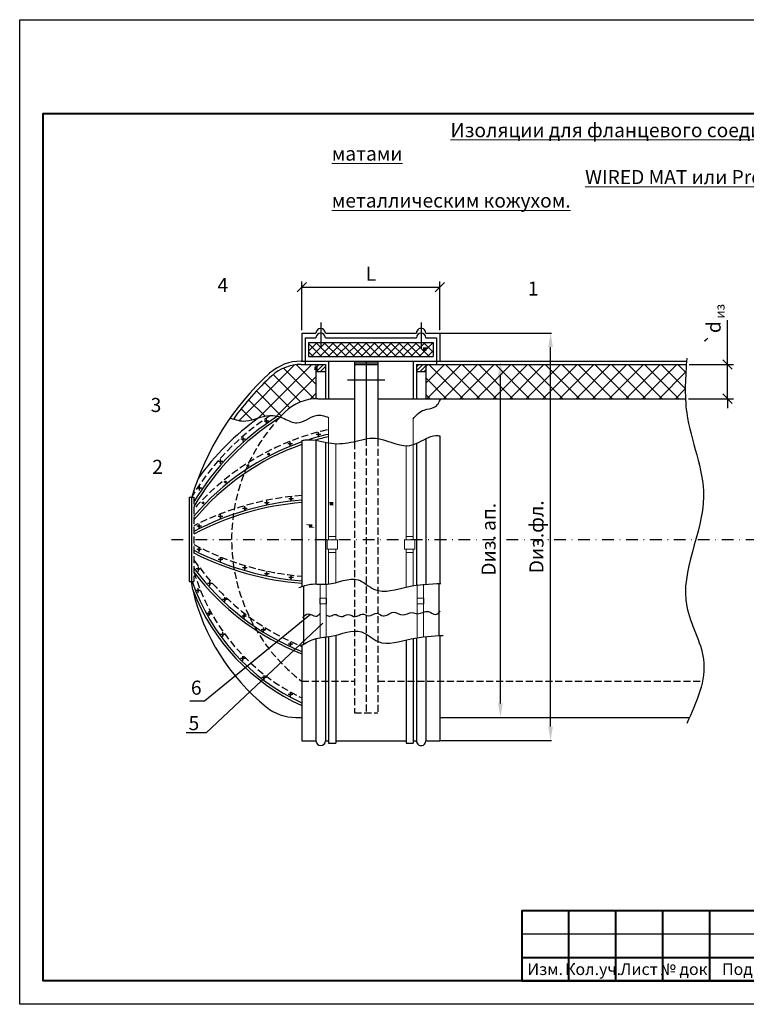
# Model space of a CAD drawing. Units: millimetres. Extents: x 0 to 11646, y -1 to 210.
# Drawn here: x 2769 to 2924, y 0 to 210 of the extents above; entities that cross this region are included whole.
import ezdxf
from ezdxf.enums import TextEntityAlignment as Align

# ---------------------------------------------------------------- set-up
doc = ezdxf.new("R2010")
doc.units = ezdxf.units.MM
doc.linetypes.add('DASHDOT', pattern=[1, 0.5, -0.25, 0, -0.25])
doc.linetypes.add('DASHED', pattern=[0.7, 0.5, -0.2])
for name, color, linetype, lineweight in [('конструкция', 14, 'Continuous', 30), ('крепеж', 12, 'Continuous', 18), ('опорное кольцо', 162, 'Continuous', 30), ('покровный', 251, 'Continuous', 30), ('Размеры', 7, 'Continuous', 30), ('Текст', 7, 'Continuous', 20), ('Штампы', 7, 'Continuous', 15)]:
    doc.layers.add(name, color=color, linetype=linetype, lineweight=lineweight)
doc.layers.add('Теплоизоляция', color=42, linetype='Continuous')
doc.styles.get("Standard").update_dxf_attribs({"font": 'arial.ttf'})
pattern_1 = [(45, (-50327.00392907155, 9217.607582917964), (-1.767766952966369, 1.767766952966369), []), (135, (-50327.00392907155, 9217.607582917964), (-1.767766952966369, -1.767766952966369), [])]

# ---------------------------------------------------------------- blocks, each defined once
blk = doc.blocks.new('_Oblique')
at = {"layer": 'Размеры', "color": 0, "lineweight": -2}
blk.add_line((-0.5, -0.5), (0.5, 0.5), dxfattribs=at)

msp = doc.modelspace()

# ---------------------------------------------------------------- hatches: boundary and pattern name
at = {"layer": 'опорное кольцо', "linetype": 'Continuous'}
h = msp.add_hatch(dxfattribs=at)
h.set_pattern_fill('ANSI31', color=256, scale=5, style=0)
h.set_pattern_definition([(45, (2833.694156727615, -384.3259954308232), (-0.4419417382415922, 0.4419417382415922), [])])
h.paths.add_polyline_path([(2834.301898913633, 134.9699347362293), (2834.301898913633, 136.4699347362293), (2832.301898913633, 136.4699347362293), (2832.301898913633, 134.9699347362293)])
h.paths.add_polyline_path([(2853.701898913634, 134.9699347362293), (2855.701898913634, 134.9699347362293), (2855.701898913634, 136.4699347362293), (2853.701898913634, 136.4699347362293)])
at = {"layer": 'Теплоизоляция'}
h = msp.add_hatch(dxfattribs=at)
h.set_pattern_fill('ANSI37', color=256, scale=10)
h.set_pattern_definition([(45, (-50327.00392907155, 9217.607582917964), (-0.8838834764831843, 0.8838834764831844), []), (135, (-50327.00392907155, 9217.607582917964), (-0.8838834764831844, -0.8838834764831843), [])])
h.paths.add_polyline_path([(2830.701898913634, 141.1699347362301), (2830.701898913634, 138.1699347362301), (2857.301898913633, 138.1699347362301), (2857.301898913633, 141.1699347362301)])
h = msp.add_hatch(dxfattribs=at)
h.set_pattern_fill('ANSI37', color=256, scale=20)
h.set_pattern_definition(pattern_1)
edge = h.paths.add_edge_path()
edge.add_line((2832.301898913633, 135.6498670717137), (2831.402074610916, 136.4699347362293))
edge.add_line((2831.402074610916, 136.4699347362293), (2829.140695875707, 136.4699347362293))
edge.add_arc((2829.155482973212, 127.090465604615), 9.37948078782397, 90.09032894767046, 131.9218985181284)
edge.add_arc((2862.748489174475, 90.51223465591465), 59.04242308430965, 132.4619909590951, 144.4792339028324)
edge.add_spline(control_points=[(2814.693566003749, 124.8157633770479), (2815.581596779222, 124.5395287300853), (2817.36930888913, 124.1706222008597), (2819.149117486646, 124.7758769261873), (2820.048231741726, 125.0610957767749)], knot_values=[1.733140071158128, 1.733140071158128, 1.733140071158128, 1.733140071158128, 4.465319236801713, 7.238027631116786, 7.238027631116786, 7.238027631116786, 7.238027631116786], degree=3, periodic=0)
edge.add_spline(control_points=[(2820.048231741726, 125.0610957767749), (2820.820807752061, 125.3061739082987), (2821.662527389832, 125.5567534609381), (2822.510058735214, 125.5903279717586), (2822.57773117999, 125.5916677419027)], knot_values=[7.238027631116786, 7.238027631116786, 7.238027631116786, 7.238027631116786, 9.620514592065142, 9.827164044044816, 9.827164044044816, 9.827164044044816, 9.827164044044816], degree=3, periodic=0)
edge.add_spline(control_points=[(2822.57773117999, 125.5916677419027), (2823.096908403641, 125.601946344168), (2823.61770653964, 125.5333579539474), (2824.135843497941, 125.4050647387285)], knot_values=[9.827164044044816, 9.827164044044816, 9.827164044044816, 9.827164044044816, 11.41256101187028, 11.41256101187028, 11.41256101187028, 11.41256101187028], degree=3, periodic=0)
edge.add_spline(control_points=[(2824.135843497941, 125.4050647387285), (2824.306378241781, 125.3628395118976), (2824.476624708295, 125.3141466421603), (2824.646430225032, 125.2596693321575)], knot_values=[11.41256101187028, 11.41256101187028, 11.41256101187028, 11.41256101187028, 11.93436371568952, 11.93436371568952, 11.93436371568952, 11.93436371568952], degree=3, periodic=0)
edge.add_arc((2852.447936066892, 99.16993473627917), 38.12608002874821, 134.6768347854373, 136.8192994469603, ccw=False)
edge.add_arc((2832.672284932596, 119.1699347362264), 10.00000000000428, 92.12264108353759, 134.6768347851859, ccw=False)
edge.add_line((2832.301898913633, 129.1630730919696), (2832.301898913633, 135.6498670717137))
h = msp.add_hatch(dxfattribs=at)
h.set_pattern_fill('ANSI37', color=256, scale=20)
h.set_pattern_definition(pattern_1)
edge = h.paths.add_edge_path()
edge.add_spline(control_points=[(2911.053885238223, 129.1699347362319), (2910.946947563629, 131.5907294184417), (2911.071997790794, 134.0289566515185), (2911.233655643788, 136.469934736233)], knot_values=[1.365240915884169, 1.365240915884169, 1.365240915884169, 1.365240915884169, 8.651732208251271, 8.651732208251271, 8.651732208251271, 8.651732208251271], degree=3, periodic=0)
edge.add_line((2911.233655643788, 136.4699347362293), (2855.701898913634, 136.4699347362293))
edge.add_line((2855.701898913634, 136.4699347362293), (2855.701898913634, 129.1699347362301))
edge.add_line((2855.701898913634, 129.1699347362301), (2911.053885238223, 129.1699347362301))

# ---------------------------------------------------------------- linework, layer by layer
at = {"color": 7, "linetype": 'Continuous'}
for p, q in [((2829.301898913633, 143.7949347362301), (2829.301898913633, 154.1940016841163)), ((2858.701898913634, 143.7949347362301), (2858.701898913634, 154.1940016841163)), ((2829.301898913633, 152.9440016841163), (2858.701898913634, 152.9440016841163)), ((2833.301898913633, 145.4474991844418), (2833.301898913633, 139.9678384338094)), ((2854.701898913634, 145.4474991844418), (2854.701898913634, 139.9678384338094)), ((2920.009907616222, 136.4699347362293), (2920.009907616222, 145.9155007059569)), ((2920.009907616222, 136.4699347362293), (2920.009907616222, 144.8866006732951)), ((2882.301238709988, 59.24749388845885), (2882.301238709988, 140.1699347362301)), ((2870.55060943179, 137.1699347362301), (2871.793068098879, 137.1699347362301)), ((2911.85865564378, 136.4699347362293), (2921.259907616222, 136.4699347362293)), ((2920.009907616222, 129.1699347362301), (2920.009907616222, 136.4699347362293)), ((2871.613068098879, 64.16993473623006), (2871.613068098879, 134.1699347362301)), ((2911.678885238223, 129.1699347362301), (2921.259907616222, 129.1699347362301)), ((2920.009907616222, 129.1699347362301), (2920.009907616222, 127.1699347362301)), ((2822.224565279372, 124.3926106685267), (2821.224565279372, 124.3926106685267)), ((2821.724565279372, 123.8926106685267), (2821.724565279372, 124.8926106685267)), ((2832.818482972551, 121.0544231695731), (2832.818482972551, 122.0544231695731)), ((2817.302974972888, 120.5277696960238), (2816.302974972888, 120.5277696960238)), ((2816.802974972888, 120.0277696960238), (2816.802974972888, 121.0277696960238)), ((2826.827299871358, 119.0278529751467), (2826.827299871358, 120.0278529751467)), ((2833.318482972551, 121.5544231695731), (2832.318482972551, 121.5544231695731)), ((2827.327299871358, 119.5278529751467), (2826.327299871358, 119.5278529751467)), ((2812.448969757344, 115.7700942275496), (2811.448969757344, 115.7700942275496)), ((2811.948969757344, 115.2700942275496), (2811.948969757344, 116.2700942275496)), ((2807.973547950045, 110.0707075937444), (2806.973547950045, 110.0707075937444)), ((2807.473547950045, 109.5707075937444), (2807.473547950045, 110.5707075937444)), ((2821.850442817136, 106.4276895410203), (2821.850442817136, 107.4276895410203)), ((2827.482266688858, 107.8175946703432), (2826.482266688858, 107.8175946703432)), ((2826.982266688858, 107.3175946703432), (2826.982266688858, 108.3175946703432)), ((2817.612909549105, 105.7620277267833), (2816.612909549105, 105.7620277267833)), ((2817.112909549105, 105.2620277267833), (2817.112909549105, 106.2620277267833)), ((2822.350442817136, 106.9276895410203), (2821.350442817136, 106.9276895410203)), ((2812.448969757344, 104.0169750608402), (2811.448969757344, 104.0169750608402)), ((2811.948969757344, 103.5169750608402), (2811.948969757344, 104.5169750608402)), ((2807.921892030477, 101.9913314679616), (2806.921892030477, 101.9913314679616)), ((2807.421892030477, 101.4913314679616), (2807.421892030477, 102.4913314679616)), ((2807.921892030477, 96.96921827511505), (2806.921892030477, 96.96921827511505)), ((2807.421892030477, 96.46921827511505), (2807.421892030477, 97.46921827511505)), ((2812.448969757344, 94.8907695660946), (2811.448969757344, 94.8907695660946)), ((2811.948969757344, 94.3907695660946), (2811.948969757344, 95.3907695660946)), ((2807.759672188011, 92.84466854152379), (2806.759672188011, 92.84466854152379)), ((2807.259672188011, 92.34466854152379), (2807.259672188011, 93.34466854152379)), ((2817.612909549105, 93.07174207512617), (2816.612909549105, 93.07174207512617)), ((2817.112909549105, 92.57174207512617), (2817.112909549105, 93.57174207512617)), ((2822.296369850053, 91.80734899245181), (2821.296369850053, 91.80734899245181)), ((2821.796369850053, 91.30734899245181), (2821.796369850053, 92.30734899245181)), ((2827.482266688858, 91.02321671678874), (2826.482266688858, 91.02321671678874)), ((2826.982266688858, 90.52321671678874), (2826.982266688858, 91.52321671678874)), ((2807.676316720121, 88.25624741950014), (2806.676316720121, 88.25624741950014)), ((2807.176316720121, 87.75624741950014), (2807.176316720121, 88.75624741950014)), ((2810.163332948556, 89.77589928660382), (2809.163332948556, 89.77589928660382)), ((2809.663332948556, 89.27589928660382), (2809.663332948556, 90.27589928660382)), ((2813.368213962618, 86.34584898698813), (2812.368213962618, 86.34584898698813)), ((2812.868213962618, 85.84584898698813), (2812.868213962618, 86.84584898698813)), ((2831.126043295328, 83.11873579709209), (2808.539639827643, 64.6731295251393)), ((2810.071265241233, 83.32351799472053), (2809.071265241233, 83.32351799472053)), ((2809.571265241233, 82.82351799472053), (2809.571265241233, 83.82351799472053)), ((2817.507852692012, 82.81729699890093), (2816.507852692012, 82.81729699890093)), ((2817.007852692012, 82.31729699890093), (2817.007852692012, 83.31729699890093)), ((2833.757544839063, 81.26869426953454), (2808.915963377629, 57.90452552492934)), ((2821.647491421412, 79.88195223904768), (2820.647491421412, 79.88195223904768)), ((2821.147491421412, 79.38195223904768), (2821.147491421412, 80.38195223904768)), ((2812.941010537863, 78.87009116774425), (2811.941010537863, 78.87009116774425)), ((2812.441010537863, 78.37009116774425), (2812.441010537863, 79.37009116774425)), ((2827.389569904939, 76.8131829841277), (2826.389569904939, 76.8131829841277)), ((2826.889569904939, 76.3131829841277), (2826.889569904939, 77.3131829841277)), ((2817.215635665169, 73.7854419647756), (2816.215635665169, 73.7854419647756)), ((2816.715635665169, 73.2854419647756), (2816.715635665169, 74.2854419647756)), ((2821.76035430099, 69.70267763403353), (2820.76035430099, 69.70267763403353)), ((2821.26035430099, 69.20267763403353), (2821.26035430099, 70.20267763403353)), ((2827.381458489268, 66.094002165657), (2826.381458489268, 66.094002165657)), ((2826.881458489268, 65.594002165657), (2826.881458489268, 66.594002165657)), ((2808.539639827643, 64.6731295251393), (2805.403620147408, 64.6731295251393)), ((2870.592432448197, 61.16993473623006), (2871.793068098879, 61.16993473623006)), ((2808.915963377629, 57.90452552492934), (2804.650974462151, 57.90452552492934))]:
    msp.add_line(p, q, dxfattribs=at)
at = {"linetype": 'Continuous'}
msp.add_line((2858.701898913634, 129.1699347362301), (2858.701898913634, 129.1389389726464), dxfattribs=at)
at = {"linetype": 'DASHDOT', "ltscale": 5}
msp.add_line((2801.488992037303, 99.16993473623006), (2927.241427923771, 99.16993473623006), dxfattribs=at)
msp.add_lwpolyline([(3066.156569615596, 209.9999963058799), (3066.156569615596, -3.694120096042752e-06), (2769.156569615596, -3.694120096042752e-06), (2769.156569615596, 209.9999963058799)], close=True)
at = {"color": 7, "linetype": 'Continuous'}
for points in [[(2831.931898913637, 135.6498670717137, 0.7, 0.7, 0), (2832.671898913635, 135.6498670717137, 0.7, 0.7, 0), (2832.301898913633, 135.6498670717137, 0, 0, 0), (2815.576314178179, 150.8929663859817, 0, 0, 0), (2811.576314178179, 150.8929663859817, 0, 0, 0)], [(2855.126017102848, 139.7537783493408, 0.7, 0.7, 0), (2855.866017102846, 139.7537783493408, 0.7, 0.7, 0), (2855.496017102843, 139.7537783493408, 0, 0, 0), (2875.455869518817, 150.1601250156345, 0, 0, 0), (2878.455869518817, 150.1601250156345, 0, 0, 0)], [(2835.235603183559, 106.7552891717969, 0.7, 0.7, 0), (2835.975603183557, 106.7552891717969, 0.7, 0.7, 0), (2835.605603183554, 106.7552891717969, 0, 0, 0), (2801.336838496725, 125.3291294576411, 0, 0, 0), (2797.336838496725, 125.3291294576411, 0, 0, 0)], [(2830.78035400607, 101.9881619254174, 0.7, 0.7, 0), (2831.520354006076, 101.9881619254174, 0.7, 0.7, 0), (2831.150354006073, 101.9881619254174, 0, 0, 0), (2801.682740578552, 112.130203068511, 0, 0, 0), (2797.682740578552, 112.130203068511, 0, 0, 0)]]:
    msp.add_lwpolyline(points, format="xyseb", dxfattribs=at)
at = {"linetype": 'Continuous', "lineweight": 25, "extrusion": (0, 1, 0), "elevation": 14.99999898461829}
msp.add_lwpolyline([(-2876.156569615596, 0), (-2941.156569615596, 0)], dxfattribs=at)
at = {"color": 7, "linetype": 'Continuous'}
for points in [[(2911.327093508822, 137.8421969679785), (2911.327093508822, 126.1213115302053), (2914.897312853725, 108.2851813005655), (2911.327093508822, 84.8434104250191), (2914.897312853725, 73.63212863724038), (2911.327093508822, 59.87282810352372)], [(2828.660203895524, 88.86556280888544), (2831.143013820219, 89.60036974627474), (2834.775852397259, 89.60628383172843), (2841.262145791166, 90.53218659007507), (2844.783277218281, 88.49520187466624), (2851.825540072517, 89.05074285319824), (2858.944757652847, 89.75484288478583)], [(2829.497695575767, 82.44015503096853), (2830.606029807794, 83.3103204512081), (2832.268531155845, 82.7565780514251), (2833.297699465424, 83.38942578352544)], [(2834.485199619907, 83.07300191747527), (2835.276867332708, 82.7565780514251), (2836.226868305122, 83.15210809538621), (2837.65186905639, 82.67747271910775), (2839.156037144821, 83.15210809538621), (2840.660205233253, 82.67747271910775), (2842.164373321684, 83.23121427329716), (2843.51020673578, 82.83568422933604), (2845.331041343445, 83.38942578352544), (2846.597710249807, 82.83568422933604), (2848.735211376712, 83.62674431725827), (2850.821720589731, 83.03449525127508), (2852.772714448438, 83.54763813934733), (2853.960216017636, 83.3103204512081), (2856.256050404154, 83.78495582748656), (2857.760218492585, 83.15210809538621), (2858.789386802164, 83.86406200539932)], [(2829.150297246932, 76.52637906438576), (2832.317743360822, 78.0313134066273), (2835.517143596313, 78.49545834193486), (2842.003436990221, 79.4213611002815), (2845.524568417335, 77.38437638487267), (2852.566831271572, 77.93991736340467), (2859.42377097236, 78.68063923184309)]]:
    msp.add_spline(points, degree=3, dxfattribs=at)
for points, knots in [([(2853.001898913637, 124.8524205418653), (2853.663542084949, 125.6897770279138), (2854.912173305202, 126.9779478613127), (2857.78006662563, 127.0151642673372), (2858.573532558163, 128.3941371463879), (2858.930160599208, 129.1699347362301)], [0.9175366786696397, 0.9175366786696397, 0.9175366786696397, 0.9175366786696397, 3.966414240049708, 6.219324985454922, 8.573941326854616, 8.573941326854616, 8.573941326854616, 8.573941326854616]), ([(2813.997431726661, 125.0487173269194), (2815.117858203281, 124.6515753782314), (2817.912686963609, 123.8778131708805), (2821.736739734966, 126.0883620120876), (2825.444256508243, 125.1274215595859), (2828.734381605929, 123.1644600166892), (2831.772922229276, 126.1312640848646), (2834.100522900582, 125.5151407294488), (2835.001898913637, 125.167838434958)], [1.019351422173969, 1.019351422173969, 1.019351422173969, 1.019351422173969, 4.465319236801713, 9.620514592065142, 12.86979206478124, 15.70092908557063, 20.0979535949817, 22.84636483671878, 22.84636483671878, 22.84636483671878, 22.84636483671878]), ([(2829.301898913633, 120.2521755390917), (2829.614203410005, 120.320910156086), (2831.689273621902, 120.6741597081436), (2835.352023090883, 119.2626541714035), (2840.312534004806, 119.8136405225632), (2845.714484064309, 121.6323704117131), (2851.004410553549, 118.0069702286783), (2855.110320736516, 120.3964750242612), (2857.431502230073, 121.4208858635939), (2858.418740599453, 121.2932810372095), (2858.701898913634, 121.2268666183973)], [1.354602978799847, 1.354602978799847, 1.354602978799847, 1.354602978799847, 2.314274382233346, 7.722173224613427, 12.41998594142679, 17.16589390711446, 24.20880645170711, 28.41961901469517, 30.61582631162889, 31.49742487398973, 31.49742487398973, 31.49742487398973, 31.49742487398973])]:
    msp.add_open_spline(points, degree=3, knots=knots, dxfattribs=at)
msp.add_open_spline([(2858.701898913634, 129.1389389726464), (2858.708552742632, 129.1492786442541), (2858.715218309466, 129.1596105864501), (2858.721895731425, 129.1699347362301)], degree=3, dxfattribs=at)
for points in [[(2881.801238709988, 140.1699347362301), (2882.801238709988, 140.1699347362301), (2882.301238709988, 143.1699347362301)], [(2871.113068098879, 134.1699347362301), (2872.113068098879, 134.1699347362301), (2871.613068098879, 137.1699347362301)], [(2871.113068098879, 64.16993473623006), (2872.113068098879, 64.16993473623006), (2871.613068098879, 61.16993473623006)], [(2881.801238709988, 59.24749388845885), (2882.801238709988, 59.24749388845885), (2882.301238709988, 56.24749388845885)]]:
    msp.add_solid(points, dxfattribs=at)
at = {"layer": 'конструкция', "linetype": 'Continuous'}
for p, q in [((2840.501898913637, 137.1699347362301), (2840.501898913637, 119.8902809574338)), ((2840.501898913637, 136.8199347362297), (2845.501898913637, 136.8199347362297)), ((2843.001898913637, 137.1699347362301), (2843.001898913637, 120.6320166094301)), ((2845.501898913637, 137.1699347362301), (2845.501898913637, 120.5652143627249)), ((2840.501898913637, 136.4699347362293), (2845.501898913637, 136.4699347362293)), ((2839.001898913637, 133.1699347362301), (2847.001898913637, 133.1699347362301)), ((2832.672284932596, 129.1699347362301), (2840.501898913637, 129.1699347362301)), ((2845.501898913637, 129.1699347362301), (2911.053885238223, 129.1699347362301)), ((2845.501898913637, 129.1699347362301), (2848.163971264374, 129.1699347362301))]:
    msp.add_line(p, q, dxfattribs=at)
at = {"layer": 'конструкция', "linetype": 'DASHED', "ltscale": 3}
for p, q in [((2840.501898913637, 119.8902809574338), (2840.501898913637, 62.16993473623006)), ((2843.001898913637, 120.6320166094301), (2843.001898913637, 62.16993473623006)), ((2845.501898913637, 120.5652143627249), (2845.501898913637, 62.16993473623006)), ((2829.301898913633, 68.90873765142533), (2840.501898913637, 68.90873765142533)), ((2845.501898913637, 68.90873765142533), (2914.666779984196, 68.90873765142533)), ((2840.501898913637, 62.16993473623006), (2845.501898913637, 62.16993473623006))]:
    msp.add_line(p, q, dxfattribs=at)
at = {"layer": 'конструкция', "linetype": 'Continuous'}
for centre, radius, start, end in [((2832.672284932596, 119.1699347362301), 10, 90, 134.6768347851399), ((2852.447936066754, 99.16993473623006), 38.12608002868036, 134.6768347851399, 136.8194913150756)]:
    msp.add_arc(centre, radius, start, end, dxfattribs=at)
at = {"layer": 'конструкция', "linetype": 'DASHED', "ltscale": 3}
msp.add_arc((2852.447936066754, 99.16993473623006), 38.12608002868036, 136.8194913150756, 232.6204705898253, dxfattribs=at)
at = {"layer": 'крепеж', "linetype": 'DASHDOT'}
for p, q in [((2821.390978806493, 124.3926546667343), (2822.062511464493, 124.3926546667343)), ((2821.726745135493, 124.6443894361422), (2821.726745135493, 124.1467001648738)), ((2832.820662828672, 121.8062019371886), (2832.820662828672, 121.3085126659202)), ((2816.46938850001, 120.5278136942314), (2817.140921158009, 120.5278136942314)), ((2816.80515482901, 120.7795484636394), (2816.80515482901, 120.281859192371)), ((2826.829479727479, 119.7796317427623), (2826.829479727479, 119.2819424714939)), ((2832.484896499672, 121.5544671677806), (2833.156429157671, 121.5544671677806)), ((2826.493713398479, 119.5278969733543), (2827.165246056479, 119.5278969733543)), ((2811.615383284466, 115.7701382257572), (2812.286915942465, 115.7701382257572)), ((2811.951149613466, 116.0218729951652), (2811.951149613466, 115.5241837238968)), ((2821.882730372356, 117.344829231556), (2822.554263030356, 117.344829231556)), ((2822.218496701356, 117.5965640009639), (2822.218496701356, 117.0988747296955)), ((2817.508945989034, 114.9035377622211), (2818.180478647034, 114.9035377622211)), ((2817.844712318034, 115.1552725316291), (2817.844712318034, 114.6575832603607)), ((2812.662301727652, 111.399099782412), (2813.333834385651, 111.399099782412)), ((2812.998068056651, 111.6508345518199), (2812.998068056651, 111.1531452805516)), ((2807.139961477166, 110.070751591952), (2807.811494135166, 110.070751591952)), ((2807.475727806166, 110.3224863613599), (2807.475727806166, 109.8247970900915)), ((2808.269631985237, 107.2013774515875), (2808.269631985237, 106.7036881803192)), ((2821.852622673257, 107.1794683086358), (2821.852622673257, 106.6817790373675)), ((2826.648680215979, 107.8176386685508), (2827.320212873979, 107.8176386685508)), ((2826.984446544979, 108.0693734379587), (2826.984446544979, 107.5716841666903)), ((2807.933865656237, 106.9496426821796), (2808.605398314236, 106.9496426821796)), ((2816.779323076226, 105.7620717249909), (2817.450855734226, 105.7620717249909)), ((2817.115089405226, 106.0138064943989), (2817.115089405226, 105.5161172231305)), ((2821.516856344258, 106.9277335392279), (2822.188389002257, 106.9277335392279)), ((2811.615383284466, 104.0170190590478), (2812.286915942465, 104.0170190590478)), ((2811.951149613466, 104.2687538284557), (2811.951149613466, 103.7710645571874)), ((2807.088305557599, 101.9913754661692), (2807.759838215598, 101.9913754661692)), ((2807.424071886599, 102.2431102355771), (2807.424071886599, 101.7454209643087)), ((2807.088305557599, 96.96926227332264), (2807.759838215598, 96.96926227332264)), ((2807.424071886599, 97.2209970427306), (2807.424071886599, 96.72330777146222)), ((2811.615383284466, 94.89081356430219), (2812.286915942465, 94.89081356430219)), ((2811.951149613466, 95.14254833371015), (2811.951149613466, 94.64485906244177)), ((2806.926085715132, 92.84471253973138), (2807.597618373132, 92.84471253973138)), ((2807.261852044132, 93.09644730913934), (2807.261852044132, 92.59875803787095)), ((2816.779323076226, 93.07178607333375), (2817.450855734226, 93.07178607333375)), ((2817.115089405226, 93.32352084274171), (2817.115089405226, 92.82583157147333)), ((2821.462783377175, 91.8073929906594), (2822.134316035174, 91.8073929906594)), ((2821.798549706175, 92.05912776006735), (2821.798549706175, 91.56143848879897)), ((2826.648680215979, 91.02326071499633), (2827.320212873979, 91.02326071499633)), ((2826.984446544979, 91.27499548440429), (2826.984446544979, 90.7773062131359)), ((2806.842730247242, 88.25629141770773), (2807.514262905242, 88.25629141770773)), ((2807.178496576242, 88.50802618711569), (2807.178496576242, 88.0103369158473)), ((2809.329746475677, 89.7759432848114), (2810.001279133677, 89.7759432848114)), ((2809.665512804677, 90.02767805421936), (2809.665512804677, 89.52998878295098)), ((2812.534627489739, 86.34589298519572), (2813.206160147739, 86.34589298519572)), ((2812.870393818739, 86.59762775460368), (2812.870393818739, 86.0999384833353)), ((2809.237678768354, 83.32356199292812), (2809.909211426354, 83.32356199292812)), ((2809.573445097354, 83.57529676233608), (2809.573445097354, 83.0776074910677)), ((2816.674266219133, 82.81734099710852), (2817.345798877132, 82.81734099710852)), ((2817.010032548133, 83.06907576651648), (2817.010032548133, 82.57138649524809)), ((2820.813904948533, 79.88199623725527), (2821.485437606533, 79.88199623725527)), ((2821.149671277533, 80.13373100666323), (2821.149671277533, 79.63604173539484)), ((2812.107424064984, 78.87013516595184), (2812.778956722984, 78.87013516595184)), ((2812.443190393984, 79.1218699353598), (2812.443190393984, 78.62418066409141)), ((2826.55598343206, 76.8132269823353), (2827.22751609006, 76.8132269823353)), ((2826.89174976106, 77.06496175174325), (2826.89174976106, 76.56727248047487)), ((2816.38204919229, 73.78548596298319), (2817.053581850289, 73.78548596298319)), ((2816.71781552129, 74.03722073239115), (2816.71781552129, 73.53953146112276)), ((2820.926767828111, 69.70272163224112), (2821.598300486111, 69.70272163224112)), ((2821.262534157111, 69.95445640164908), (2821.262534157111, 69.4567671303807)), ((2826.547872016389, 66.09404616386459), (2827.219404674389, 66.09404616386459)), ((2826.883638345389, 66.34578093327255), (2826.883638345389, 65.84809166200417))]:
    msp.add_line(p, q, dxfattribs=at)
at = {"layer": 'крепеж', "linetype": 'Continuous'}
for p, q in [((2835.001898913637, 125.1699347362301), (2835.001898913637, 99.08835269585688)), ((2853.001898913637, 124.8524205418744), (2853.001898913637, 99.08835269585688)), ((2836.501898913637, 119.5800973897421), (2836.501898913637, 99.08835269585688)), ((2851.501898913637, 119.1321647995646), (2851.501898913637, 99.08835269585688)), ((2834.658288454659, 97.08835269585688), (2834.658288454659, 99.08835269585688)), ((2834.658288454659, 99.08835269585688), (2836.902316588574, 99.08835269585688)), ((2835.001898913637, 99.78835269585761), (2836.501898913637, 99.78835269585761)), ((2836.902316588574, 97.08835269585688), (2836.902316588574, 99.08835269585688)), ((2851.153483779424, 97.08835269585688), (2851.153483779424, 99.08835269585688)), ((2851.153483779424, 99.08835269585688), (2853.397511913339, 99.08835269585688)), ((2851.497094238395, 99.78835269585761), (2852.997094238395, 99.78835269585761)), ((2853.397511913339, 97.08835269585688), (2853.397511913339, 99.08835269585688)), ((2834.658288454659, 97.08835269585688), (2836.902316588574, 97.08835269585688)), ((2835.001898913637, 97.08835269585688), (2835.001898913637, 89.62930085193875)), ((2836.501898913637, 97.08835269585688), (2836.501898913637, 89.92898839951158)), ((2851.153483779424, 97.08835269585688), (2853.397511913339, 97.08835269585688)), ((2851.501898913637, 97.08835269585688), (2851.501898913637, 88.97895328473896)), ((2853.001898913637, 97.08835269585688), (2853.001898913637, 89.27300954838392)), ((2835.001898913637, 96.38835269585798), (2836.501898913637, 96.38835269585798)), ((2851.497094238395, 96.38835269585798), (2852.997094238395, 96.38835269585798)), ((2833.159946035215, 89.51918340676639), (2833.159946035215, 78.32463225824358)), ((2834.480941333903, 89.60004503812343), (2834.480941333903, 78.41903607984204)), ((2853.888112342276, 89.51918340676639), (2853.888112342276, 78.32463225824358)), ((2855.209107640963, 89.60004503812343), (2855.209107640963, 78.41903607984204))]:
    msp.add_line(p, q, dxfattribs=at)
for points in [[(2833.120157233257, 86.61944913177285), (2834.544719423502, 86.61944913177285), (2834.544719423502, 85.38165066402689), (2833.120157233257, 85.38165066402689)], [(2853.848323540311, 86.61944913177285), (2855.272885730563, 86.61944913177285), (2855.272885730563, 85.38165066402689), (2853.848323540311, 85.38165066402689)]]:
    msp.add_lwpolyline(points, close=True, dxfattribs=at)
at = {"layer": 'крепеж'}
for centre in [(2821.724786518212, 124.3901409119383), (2816.803196211728, 120.5252999394354), (2826.827521110198, 119.5253832185584), (2832.81870421139, 121.5519534129847), (2811.949190996184, 115.7676244709613), (2822.216538084075, 117.34231547676), (2817.842753700753, 114.9010240074252), (2812.99610943937, 111.396586027616), (2807.473769188885, 110.068237837156), (2808.267673367955, 106.9471289273836), (2821.850664055976, 106.9252197844319), (2826.982487927698, 107.8151249137548), (2817.113130787945, 105.759557970195), (2811.949190996184, 104.0145053042518), (2807.422113269317, 101.9888617113732), (2807.422113269317, 96.96674851852667), (2811.949190996184, 94.88829980950622), (2807.259893426851, 92.8421987849354), (2817.113130787945, 93.06927231853778), (2821.796591088893, 91.80487923586342), (2826.982487927698, 91.02074696020036), (2807.176537958961, 88.25377766291176), (2809.663554187396, 89.77342953001543), (2812.868435201458, 86.34337923039975), (2809.571486480073, 83.32104823813215), (2817.008073930851, 82.81482724231255), (2821.147712660252, 79.8794824824593), (2812.441231776703, 78.86762141115587), (2826.889791143779, 76.81071322753932), (2816.715856904008, 73.78297220818722), (2821.26057553983, 69.70020787744515), (2826.881679728108, 66.09153240906862)]:
    msp.add_circle(centre, 0.2113637157883491, dxfattribs=at)
at = {"layer": 'опорное кольцо', "linetype": 'Continuous'}
for p, q in [((2832.301898913633, 136.4699347362293), (2832.301898913633, 129.1630730919696)), ((2832.301898913633, 134.9699347362293), (2834.301898913633, 134.9699347362293)), ((2834.301898913633, 136.4699347362293), (2834.301898913633, 129.1699347362301)), ((2853.701898913634, 136.4699347362293), (2853.701898913634, 129.1699347362301)), ((2853.701898913634, 134.9699347362293), (2855.701898913634, 134.9699347362293)), ((2855.701898913634, 136.4699347362293), (2855.701898913634, 129.1699347362301)), ((2832.301898913633, 120.2745139341296), (2832.301898913633, 89.64696919015296)), ((2834.301898913633, 119.8664060693518), (2834.301898913633, 89.58186412609939)), ((2855.701898913634, 120.6223473060436), (2855.701898913634, 89.58849452517279)), ((2853.701898913634, 119.6585791488124), (2853.701898913634, 89.37833082780526))]:
    msp.add_line(p, q, dxfattribs=at)
at = {"layer": 'покровный', "linetype": 'Continuous'}
for p, q in [((2829.301898913633, 143.1699347362301), (2832.301898913633, 143.1699347362301)), ((2829.301898913633, 143.1699347362301), (2829.301898913633, 137.1699347362301)), ((2834.301898913633, 143.1699347362301), (2853.708603464373, 143.1699347362301)), ((2855.701898913634, 143.1699347362301), (2858.701898913634, 143.1699347362301)), ((2858.701898913634, 143.1699347362301), (2858.701898913634, 137.1699347362301)), ((2858.764398913634, 143.1699347362301), (2882.481238709988, 143.1699347362301)), ((2830.001898913637, 142.1699347362301), (2830.001898913637, 136.4699347362293)), ((2830.001898913637, 142.1699347362301), (2832.301898913633, 142.1699347362301)), ((2834.301898913633, 142.1699347362301), (2853.708976557638, 142.1699347362301)), ((2855.701898913634, 142.1699347362301), (2858.001898913637, 142.1699347362301)), ((2858.001898913637, 142.1699347362301), (2858.001898913637, 136.4699347362293)), ((2829.140695875707, 137.1699347362301), (2911.280842883658, 137.1699347362301)), ((2835.001898913637, 137.1699347362301), (2835.001898913637, 129.1699347362301)), ((2853.001898913637, 137.1699347362301), (2853.001898913637, 129.1699347362301)), ((2829.301898913633, 120.2521755390953), (2829.301178431808, 89.01617735461878)), ((2858.701898913634, 121.2268666183973), (2858.701898913634, 89.74553096601987)), ((2805.301898913633, 108.1699347362301), (2806.301898913633, 108.1699347362301)), ((2805.301898913633, 108.1699347362301), (2805.301898913633, 90.16993473623006)), ((2805.801898913633, 108.1699347362301), (2805.801898913633, 90.16993473623006)), ((2805.301898913633, 90.16993473623006), (2806.301898913633, 90.16993473623006)), ((2806.031852613341, 88.3706407375521), (2805.802147449038, 90.16335422674274)), ((2829.65507036, 89.23109347834566), (2829.646824962772, 76.74723045541941)), ((2858.508158043616, 89.73803050881563), (2858.508158043616, 78.63212736465755)), ((2832.301898913633, 78.02710956443661), (2832.301898913633, 56.16993473623006)), ((2834.301898913633, 78.33532330226444), (2834.301898913633, 56.16993473623006)), ((2835.001898913637, 78.41658963518785), (2835.001898913637, 55.66993473623006)), ((2836.501898913637, 78.71192822694502), (2836.501898913637, 55.66993473623006)), ((2853.001898913637, 78.02949354446719), (2853.001898913637, 55.66993473623006)), ((2853.701898913634, 78.1570220757767), (2853.701898913634, 56.16993473623006)), ((2855.701898913634, 78.42388944302547), (2855.701898913634, 56.16993473623006)), ((2858.701898913634, 78.64267757424182), (2858.701898913634, 56.16993473623006)), ((2829.301898913633, 76.74723045541941), (2829.301898913633, 56.16993473623006)), ((2851.501898913637, 77.69233961020109), (2851.501898913637, 55.66993473623006)), ((2827.993979298299, 61.16993473623006), (2829.301898913633, 61.16993473623006)), ((2829.301898913633, 56.16993473623006), (2832.301898913633, 56.16993473623006)), ((2834.301898913633, 56.16993473623006), (2835.001898913637, 56.16993473623006)), ((2835.001898913637, 55.66993473623006), (2836.501898913637, 55.66993473623006)), ((2836.501898913637, 56.16993473623006), (2851.501898913637, 56.16993473623006)), ((2851.501898913637, 55.66993473623006), (2853.001898913637, 55.66993473623006)), ((2853.001898913637, 56.16993473623006), (2853.701898913634, 56.16993473623006)), ((2855.701898913634, 56.16993473623006), (2858.701898913634, 56.16993473623006)), ((2858.764398913634, 56.24749388845885), (2882.481238709988, 56.24749388845885))]:
    msp.add_line(p, q, dxfattribs=at)
at = {"layer": 'покровный', "linetype": 'DASHED', "ltscale": 3}
msp.add_line((2806.301898913633, 108.1699347362301), (2806.301898913633, 90.16993473623006), dxfattribs=at)
at = {"layer": 'покровный', "linetype": 'Continuous'}
for centre, radius, start, end in [((2833.301898913633, 143.1699347362301), 1, 0, 180), ((2833.301898913633, 142.1699347362301), 1, 0, 180), ((2854.708552267242, 143.1800536119408), 1, 359.4202212339848, 180.5797787660152), ((2854.708552267242, 142.1408074160008), 1, 1.66910858659174, 178.3308914134083), ((2829.140695875707, 127.1699347362301), 10, 90, 132.1627077621478), ((2861.047494361941, 91.93557976090415), 57.53423566408377, 132.1627077621478, 163.610323481401), ((2853.125542330061, 79.23623689111082), 54.5157161119653, 122.1249714875051, 149.1934930461934), ((2853.125542330061, 79.23623689111082), 54.0157161119653, 122.1249714875051, 150.0948822559624), ((2853.125542330061, 79.23623689111082), 56.51571611196531, 125.8225134512959, 144.3881501357083), ((2846.690681925073, 70.02703109586037), 52.85232624434602, 109.2085128939077, 139.8342514554556), ((2846.690681925073, 70.02703109586037), 52.85232624434602, 102.9012576155736, 107.5393102352131), ((2846.690681925073, 70.02703109586037), 52.35232624434602, 102.9012576155736, 106.1768849557565), ((2846.690681925073, 70.02703109586037), 52.35232624434602, 109.3992748910515, 140.4869960327034), ((2833.912788208036, 48.74719120944246), 58.95564650501271, 94.48565285638054, 117.9261582110035), ((2833.912788208036, 48.74719120944246), 58.45564650501271, 94.52410045601168, 118.1862420541384), ((2833.870028336096, 150.1844872051915), 60.04641995162685, 242.6700739961936, 265.6369144454778), ((2833.870028336096, 150.1844872051915), 60.54641995162685, 242.9143326354893, 265.6730143009464), ((2848.640211332669, 124.072755898047), 52.49528732438478, 216.2430384862887, 248.3841420589597), ((2848.640211332669, 124.072755898047), 52.99528732438478, 216.9741335456311, 248.5981857244463), ((2847.909512482096, 104.5967909645842), 44.41161163208121, 198.9561385871663, 245.2297407374928), ((2847.909512482096, 104.5967909645842), 44.91161163208121, 201.1865082657721, 245.5237308480685), ((2850.545189370467, 98.89807134871808), 45.74082589588203, 193.3127396157568, 230.8786458640371), ((2827.993979298299, 71.16993473623006), 10, 230.8786458640371, 270), ((2833.306604519064, 56.17102951872039), 1, 180.0627264287105, 359.9372735712894), ((2854.704434350315, 56.16868111899748), 1, 179.9281730046351, 0.07182699536490116)]:
    msp.add_arc(centre, radius, start, end, dxfattribs=at)
at = {"layer": 'покровный', "linetype": 'DASHED', "ltscale": 3}
for centre, radius, start, end in [((2853.125542330061, 79.23623689111082), 55.5157161119653, 123.3845221179255, 148.1872765652687), ((2846.690681925073, 70.02703109586037), 53.85232624434602, 102.9012576155736, 138.5896352835337), ((2833.870028336096, 48.15538226726858), 60.54641995162688, 94.32698569905367, 117.0856673645107), ((2833.912788208036, 149.5926782630177), 58.45564650501268, 241.8137579458616, 265.4758995439883), ((2848.640211332669, 124.072755898047), 51.49528732438478, 214.6965427702015, 247.942581394638), ((2847.909512482096, 104.5967909645842), 43.41161163208121, 196.5755615161952, 244.6192141107281)]:
    msp.add_arc(centre, radius, start, end, dxfattribs=at)
at = {"layer": 'Теплоизоляция', "linetype": 'Continuous', "lineweight": 30}
for p, q in [((2830.701898913634, 141.1699347362301), (2830.701898913634, 138.1699347362301)), ((2830.701898913634, 141.1699347362301), (2857.301898913633, 141.1699347362301)), ((2857.301898913633, 141.1699347362301), (2857.301898913633, 138.1699347362301)), ((2830.701898913634, 138.1699347362301), (2857.301898913633, 138.1699347362301)), ((2829.140695875707, 136.4699347362293), (2834.301898913633, 136.4699347362293)), ((2853.701898913634, 136.4699347362293), (2911.23365564378, 136.4699347362293)), ((2858.701898913634, 61.16993473623006), (2911.91052429827, 61.16993473623006))]:
    msp.add_line(p, q, dxfattribs=at)
for centre, radius, start, end in [((2829.155482973212, 127.0904656046168), 9.379480787822121, 90.09032894776566, 131.9218985175733), ((2862.748489174475, 90.51223465590556), 59.04242308431559, 132.4619909589535, 144.4792339028143)]:
    msp.add_arc(centre, radius, start, end, dxfattribs=at)
at = {"layer": 'Штампы', "color": 7, "linetype": 'Continuous', "lineweight": 40}
msp.add_lwpolyline([(3061.156569615596, 189.9999963058799), (3061.156569615596, 4.999996305879904), (2774.156569615596, 4.999996305879904), (2774.156569615596, 189.9999963058799)], close=True, dxfattribs=at)
at = {"layer": 'Штампы', "color": 7, "linetype": 'Continuous', "lineweight": 40, "extrusion": (0, 1, 0)}
for points, elevation in [([(-2876.156569615596, 0), (-3061.156569615596, 0)], 19.99999898461829), ([(-2876.156569615596, 0), (-2941.156569615596, 0)], 9.999998984618287), ([(-2876.156569615596, 0), (-3061.156569615596, 0)], 4.999998984618287), ([(-2876.156569615596, 0), (-3061.156569615596, 0)], 4.999998984618287)]:
    msp.add_lwpolyline(points, dxfattribs=dict(at, elevation=elevation))
at = {"layer": 'Штампы', "color": 7, "linetype": 'Continuous', "lineweight": 40, "extrusion": (1, 0, 0)}
for elevation in [2876.156569615596, 2886.156569615596, 2896.156569615596, 2906.156569615596, 2916.156569615596]:
    msp.add_lwpolyline([(19.99999898461829, 0), (4.999998984618287, 0)], dxfattribs=dict(at, elevation=elevation))

# ---------------------------------------------------------------- block references
at = {"color": 7, "linetype": 'Continuous', "xscale": 2, "yscale": 2, "zscale": 2}
for p, rotation in [((2829.301898913633, 152.9440016841163), 180), ((2920.009907616222, 136.4699347362293), 270), ((2920.009907616222, 129.1699347362301), 90)]:
    msp.add_blockref('_Oblique', p, dxfattribs=dict(at, rotation=rotation))
msp.add_blockref('_Oblique', (2858.701898913634, 152.9440016841163), dxfattribs=at)

# ---------------------------------------------------------------- texts
at = {"layer": 'Текст', "color": 7, "linetype": 'Continuous'}
for s, p in [('4', (2813.576314178179, 154.8929663859817)), ('3', (2799.336838496725, 129.3291294576411)), ('2', (2799.682740578552, 116.130203068511)), ('6', (2807.920558443548, 69.03695282598892)), ('5', (2807.415634656194, 61.46889706155525))]:
    msp.add_text(s, height=3, dxfattribs=at).set_placement(p, align=Align.TOP_RIGHT)
msp.add_text('1', height=3, dxfattribs=at).set_placement((2877.455869518817, 151.1601250156345))
msp.add_text('из', height=2, rotation=90, dxfattribs=at).set_placement((2919.374062688985, 146.2601026821994))
at = {"layer": 'Текст', "linetype": 'Continuous', "lineweight": 15}
for s, p in [('Изм.', (2881.156569615596, 7.499998984618287)), ('Кол.уч.', (2891.35570571744, 7.499998984618287)), ('Лист', (2901.156569615596, 7.499998984618287)), ('№ док.', (2911.156569615596, 7.499998984618287)), ('Подп.', (2923.656569615596, 7.499998984618287))]:
    msp.add_text(s, height=2.5, dxfattribs=at).set_placement(p, align=Align.MIDDLE_CENTER)
at = {"layer": 'Текст', "color": 0, "linetype": 'Continuous', "ltscale": 100, "insert": (2835.664406014956, 187.9413724235001), "char_height": 3, "width": 161.5605390850615, "attachment_point": 1}
msp.add_mtext('\\pi8.4396;{\\L\\C256;Изоляции для фланцевого соединения горизонтального аппарата матами \\P\\pi18;WIRED MAT или ProRox WM и съемным  металлическим кожухом.}', dxfattribs=at)
at = {"layer": 'Текст', "color": 7, "linetype": 'Continuous', "insert": (2844.001898913633, 155.4440016841163), "char_height": 3, "attachment_point": 5}
msp.add_mtext('L', dxfattribs=at)
at = {"layer": 'Текст', "color": 7, "linetype": 'Continuous', "char_height": 3, "attachment_point": 5, "rotation": 90}
for s, insert in [('`d', (2917.441774955802, 143.1927177210982)), ('\\A1;Dиз.фл.', (2879.289703021452, 99.70871431234536)), ('\\A1;Dиз. ап.', (2869.082786916471, 99.16993473623097))]:
    msp.add_mtext(s, dxfattribs=dict(at, insert=insert))

doc.saveas('drawing.dxf')
